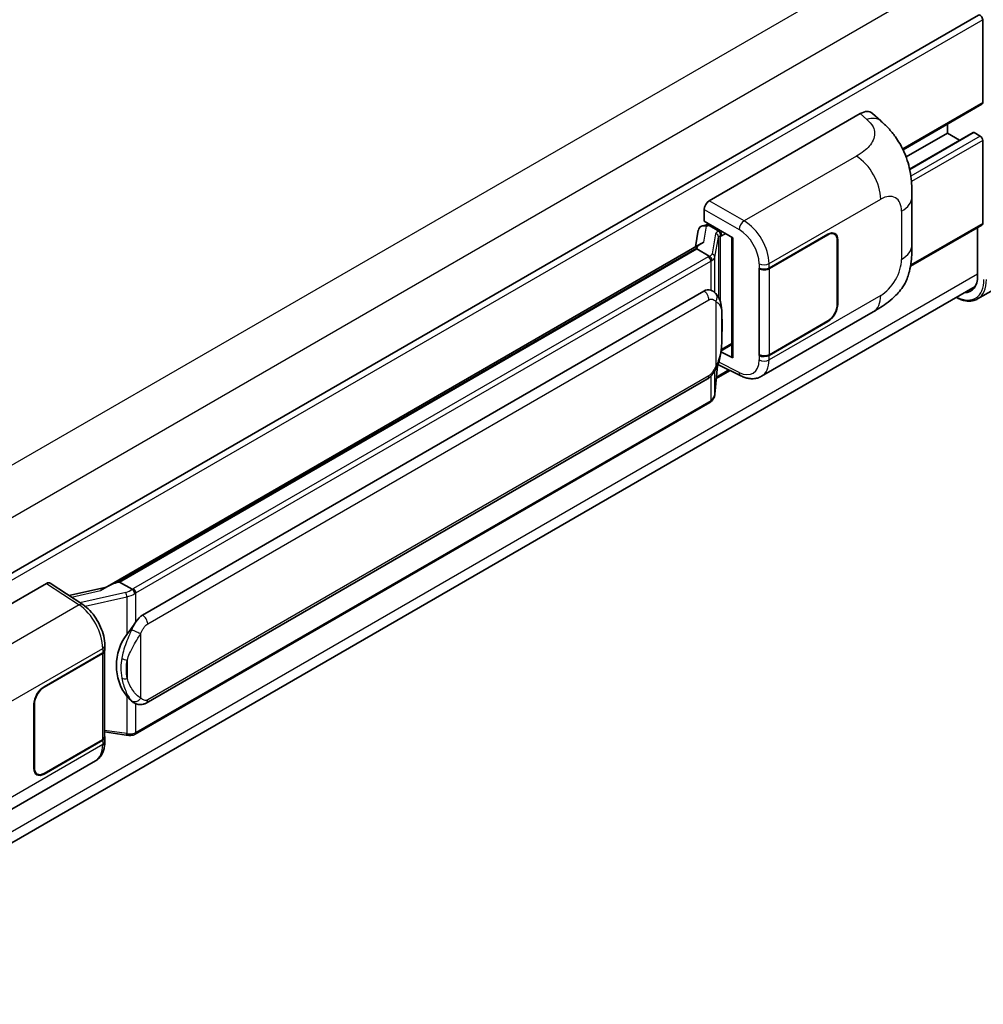
# Model space of a CAD drawing. Units: millimetres. Extents: x 2 to 11802, y 2 to 1547.
# Drawn here: x 1392 to 1491, y 245 to 345 of the extents above; entities that cross this region are included whole.
import ezdxf

# ---------------------------------------------------------------- set-up
doc = ezdxf.new("R2010")
doc.units = ezdxf.units.MM
doc.layers.add('Visible (ISO)', color=7, linetype='Continuous', lineweight=35)
doc.layers.add('Visible Narrow (ISO)', color=7, linetype='Continuous', lineweight=25)

msp = doc.modelspace()

# ---------------------------------------------------------------- linework, layer by layer
at = {"layer": 'Visible (ISO)'}
for p, q in [((1490.0515, 345.6565), (1363.0873, 272.3537)), ((1490.4905, 336.7313), (1490.4905, 345.1932)), ((1462.5916, 326.7105), (1478.0013, 335.6073)), ((1479.2417, 335.6295), (1480.0866, 334.864)), ((1490.4152, 336.5648), (1482.3709, 331.9204)), ((1486.8907, 333.6138), (1482.6811, 331.1834)), ((1489.5072, 333.684), (1483.0307, 329.9448)), ((1486.8907, 333.6138), (1486.8907, 334.53)), ((1488.1381, 332.8935), (1486.8907, 333.6138)), ((1490.2334, 333.3169), (1489.6162, 333.6731)), ((1490.4905, 324.4096), (1490.4905, 332.8715)), ((1483.2723, 322.2179), (1483.2723, 327.1316)), ((1462.0776, 324.6323), (1462.0776, 325.8203)), ((1462.0776, 324.6323), (1465.0048, 322.9423)), ((1461.4745, 323.7003), (1461.1715, 322.0017)), ((1461.9096, 324.1576), (1462.2979, 324.2473)), ((1462.252, 324.2367), (1462.5075, 324.3842)), ((1462.5971, 324.1899), (1463.6256, 323.5961)), ((1490.4152, 324.2432), (1483.1205, 320.0316)), ((1489.9762, 323.9897), (1489.9762, 319.0653)), ((1464.8983, 323.0038), (1464.8983, 310.8414)), ((1465.0048, 322.9423), (1465.0048, 310.7003)), ((1468.6948, 319.8424), (1474.677, 323.2962)), ((1468.7245, 319.8001), (1474.677, 323.2368)), ((1475.3679, 323.3053), (1475.1408, 323.4364)), ((1475.6541, 322.6727), (1475.6541, 316.1407)), ((1475.7055, 322.7024), (1475.7055, 316.1704)), ((1400.9315, 287.2221), (1461.7552, 322.3387)), ((1461.3114, 321.8146), (1402.4184, 287.8128)), ((1461.3114, 321.8146), (1461.3302, 321.923)), ((1462.5881, 321.0775), (1461.3114, 321.8146)), ((1498.072, 321.3729), (1489.9724, 316.6966)), ((1467.6659, 319.8422), (1467.6845, 319.8322)), ((1467.6659, 310.935), (1467.6659, 319.8422)), ((1467.6959, 319.8001), (1467.7203, 319.8142)), ((1467.6959, 311.0117), (1467.6959, 319.8001)), ((1362.8689, 244.7215), (1489.7228, 317.9606)), ((1404.7711, 284.4354), (1462.0442, 317.5021)), ((1462.9044, 317.5296), (1462.8907, 317.5375)), ((1467.9206, 308.8011), (1479.3289, 315.3877)), ((1474.677, 314.389), (1468.6948, 310.9351)), ((1474.677, 314.4484), (1468.7245, 311.0117)), ((1463.8048, 311.4034), (1464.8983, 312.0347)), ((1465.0048, 310.7003), (1463.7859, 311.309)), ((1463.7969, 311.3961), (1463.8119, 311.41)), ((1467.7499, 310.9835), (1467.6659, 310.935)), ((1467.6845, 310.925), (1467.6659, 310.935)), ((1463.1589, 306.9723), (1463.4262, 309.8872)), ((1463.4788, 310.0163), (1465.801, 308.8565)), ((1405.1348, 275.4625), (1462.4079, 308.5291)), ((1464.7092, 309.4018), (1463.3075, 308.5925)), ((1462.6617, 306.1413), (1404.003, 272.2747)), ((1379.5574, 278.7707), (1394.9671, 287.6675)), ((1395.343, 287.6958), (1398.6627, 285.5018)), ((1402.1424, 287.7509), (1402.4184, 287.8128)), ((1402.4184, 287.8128), (1403.6951, 287.0757)), ((1401.0721, 287.3033), (1397.2441, 286.4394)), ((1400.9049, 280.8778), (1400.9049, 281.335)), ((1394.7097, 277.127), (1400.6919, 280.5809)), ((1394.7097, 277.0677), (1400.6622, 280.5044)), ((1400.8752, 280.7591), (1400.8752, 272.0128)), ((1393.6811, 268.8136), (1393.6811, 275.3456)), ((1393.7326, 268.8433), (1393.7326, 275.3753)), ((1403.911, 275.471), (1403.8973, 275.4789)), ((1400.8752, 272.5133), (1403.0737, 272.1946)), ((1400.6622, 271.7159), (1394.7097, 268.2792)), ((1400.6919, 271.6737), (1394.7097, 268.2198)), ((1400.9049, 271.5133), (1400.9049, 271.9706)), ((1388.5515, 262.9773), (1399.9598, 269.5639)), ((1394.0187, 268.2108), (1393.7917, 268.3419))]:
    msp.add_line(p, q, dxfattribs=at)
for centre, major_axis, ratio, start_param, end_param in [((1490.2334, 345.3416), (-0.1818, 0.3149), 0.57735027, 3.92699081, 6.28318531), ((1490.2334, 336.8798), (0.1818, -0.3149), 0.57735027, 0, 0.78539816), ((1477.9908, 333.8187), (1.1344, 1.8972), 0.57333637, 6.16912861, 7.08294563), ((1489.6162, 333.495), (-0.1091, 0.189), 0.57735027, 5.49778714, 6.28318531), ((1490.2334, 333.0199), (-0.1818, 0.3149), 0.57735027, 3.92699082, 5.49778714), ((1462.5922, 326.1167), (-0.3636, -0.6298), 0.5780539, 3.9275998, 5.49717816), ((1462.2498, 323.9054), (-0.7175, -0.5179), 0.60953579, 5.67908615, 5.72119938), ((1462.1725, 323.4719), (-0.5509, 0.5238), 0.8492429, 5.1814121, 6.75220843), ((1462.5216, 323.5525), (-0.2683, 0.6809), 0.65380937, 5.5951678, 6.18580465), ((1463.5878, 323.2774), (0.1341, -0.3405), 0.65380937, 0.88277882, 2.45357514), ((1474.677, 322.1086), (0.6909, 1.1967), 0.57735027, 5.49778714, 7.06858347), ((1490.2334, 324.5581), (0.1818, -0.3149), 0.57735027, 0, 0.78539816), ((1474.677, 322.1086), (0.7273, 1.2597), 0.57735027, 5.49778714, 7.06858347), ((1464.9067, 322.4787), (-3.5769, -0.617), 0.21633748, 5.61025527, 6.20624454), ((1468.1805, 320.1393), (0.7273, 0), 0.57735027, 3.9618974, 5.49778714), ((1468.2102, 320.097), (-0.7273, 0), 0.57735027, 0.78539816, 2.35619449), ((1487.5335, 320.4756), (1.7273, -2.9917), 0.57735027, 5.95730225, 7.06858347), ((1462.0442, 313.0336), (-0.5565, -4.5997), 0.40142867, 3.06684122, 3.43431766), ((1474.677, 315.5766), (0.7273, 1.2597), 0.57735027, 3.92699082, 5.49778714), ((1474.677, 315.5766), (-0.6909, -1.1967), 0.57735027, 0.78539816, 2.35619449), ((1463.5878, 311.698), (0.2166, -0.2942), 0.48800029, 0.05438476, 0.7310134), ((1465.262, 310.8487), (0.3636, 0.0106), 0.55686057, 3.12531633, 3.9107145), ((1468.1805, 311.232), (-0.7273, 0), 0.57735027, 0.82030475, 2.35619449), ((1468.2102, 311.3086), (0.7273, 0), 0.57735027, 3.92699082, 5.49778714), ((1394.9665, 287.0729), (0.3641, 0.6306), 0.5766475, 6.24832118, 7.06797448), ((1399.2345, 284.5628), (3.4997, 3.1094), 0.24152145, 0.41117356, 1.00716283), ((1404.7711, 279.967), (-0.5565, -4.5997), 0.40142867, 3.43431766, 3.80179411), ((1405.7077, 279.4263), (-0.3329, -4.4628), 0.80430597, 4.02238856, 5.58737002), ((1400.148, 280.8013), (0.7273, 0), 0.57735027, 5.49778714, 6.15636264), ((1400.1776, 280.8778), (0.7273, 0), 0.57735027, 5.49778714, 6.28318531), ((1394.7097, 275.9394), (-0.7273, -1.2597), 0.57735027, 3.92699082, 5.49778714), ((1394.7097, 275.9394), (0.6909, 1.1967), 0.57735027, 0.78539816, 2.35619449), ((1400.148, 272.0128), (0.7273, 0), 0.57735027, 5.49778714, 6.28318531), ((1400.1776, 271.9706), (0.7273, 0), 0.57735027, 5.49778714, 6.56987888), ((1394.7097, 269.4074), (-0.7273, -1.2597), 0.57735027, 5.49778714, 7.06858347), ((1394.7097, 269.4074), (-0.6909, -1.1967), 0.57735027, 5.49778714, 7.06858347)]:
    msp.add_ellipse(centre, major_axis=major_axis, ratio=ratio, start_param=start_param, end_param=end_param, dxfattribs=at)
for points, knots in [([(1480.0866, 334.864), (1480.3224, 334.6503), (1480.6148, 334.389), (1481.1303, 333.8354), (1481.3673, 333.5439), (1481.8874, 332.8183), (1482.1694, 332.3541), (1482.522, 331.5972), (1482.6256, 331.3437), (1482.8318, 330.7551), (1482.9268, 330.414), (1483.0871, 329.6974), (1483.1475, 329.3183), (1483.2613, 328.3233), (1483.2723, 327.679), (1483.2723, 327.1316)], [0, 0, 0, 0, 0.18362486, 0.18362486, 0.36333296, 0.36333296, 0.60386192, 0.60386192, 0.71569796, 0.71569796, 0.86115341, 0.86115341, 1.02941414, 1.02941414, 1.30785701, 1.30785701, 1.30785701, 1.30785701]), ([(1483.2723, 322.2179), (1483.2723, 321.689), (1483.2631, 321.0997), (1483.1529, 320.1892), (1483.0941, 319.8441), (1482.958, 319.3005), (1482.9003, 319.1049), (1482.7571, 318.7089), (1482.6697, 318.5059), (1482.4381, 318.0642), (1482.282, 317.8257), (1481.9635, 317.4171), (1481.8003, 317.2375), (1481.3761, 316.8153), (1481.1107, 316.5896), (1480.3586, 316.0044), (1479.8238, 315.6734), (1479.3289, 315.3877)], [0, 0, 0, 0, 0.26907114, 0.26907114, 0.43224894, 0.43224894, 0.52213259, 0.52213259, 0.61371232, 0.61371232, 0.72841245, 0.72841245, 0.83295305, 0.83295305, 0.995563, 0.995563, 1.28301074, 1.28301074, 1.28301074, 1.28301074]), ([(1462.8374, 320.6237), (1462.8375, 320.6244), (1462.8376, 320.6251), (1462.8416, 320.6659), (1462.8389, 320.7087), (1462.8201, 320.7972), (1462.8036, 320.842), (1462.7588, 320.9258), (1462.7309, 320.9641), (1462.6675, 321.0288), (1462.6325, 321.0549), (1462.5962, 321.0732)], [-0.0778087689, -0.0778087689, -0.0778087689, -0.0778087689, -0.0774791395, -0.0774791395, -0.0585788033, -0.0585788033, -0.0389062325, -0.0389062325, -0.0193765361, -0.0193765361, 0, 0, 0, 0]), ([(1463.2662, 317.2393), (1463.247, 317.2597), (1463.227, 317.28), (1463.1852, 317.3203), (1463.1634, 317.3404), (1463.1177, 317.38), (1463.0939, 317.3996), (1463.044, 317.4382), (1463.0179, 317.4572), (1462.9631, 317.4942), (1462.9344, 317.5122), (1462.9044, 317.5296)], [-0.1703054541, -0.1703054541, -0.1703054541, -0.1703054541, -0.1584465752, -0.1584465752, -0.1465876964, -0.1465876964, -0.1347288175, -0.1347288175, -0.1228699387, -0.1228699387, -0.1110110598, -0.1110110598, -0.1110110598, -0.1110110598]), ([(1463.8867, 314.9225), (1463.8845, 315.0763), (1463.8806, 315.2277), (1463.8657, 315.5287), (1463.8546, 315.6782), (1463.8185, 315.9786), (1463.7938, 316.1293), (1463.718, 316.4379), (1463.6674, 316.5956), (1463.5154, 316.9174), (1463.4132, 317.0834), (1463.2662, 317.2393)], [-0.42564821, -0.42564821, -0.42564821, -0.42564821, -0.340518568, -0.340518568, -0.255388926, -0.255388926, -0.170259284, -0.170259284, -0.085129642, -0.085129642, 0, 0, 0, 0]), ([(1489.9724, 316.6966), (1489.8487, 316.6251), (1489.7152, 316.5706), (1489.4342, 316.4971), (1489.2869, 316.4781), (1488.9833, 316.4748), (1488.8271, 316.4904), (1488.5097, 316.5546), (1488.3485, 316.6031), (1488.0571, 316.718), (1487.9271, 316.7789), (1487.7975, 316.849)], [2.35619449, 2.35619449, 2.35619449, 2.35619449, 2.513274123, 2.513274123, 2.670353756, 2.670353756, 2.827433388, 2.827433388, 2.984513021, 2.984513021, 3.110002937, 3.110002937, 3.110002937, 3.110002937]), ([(1463.8868, 313.0173), (1463.8884, 313.1566), (1463.8897, 313.2938), (1463.8917, 313.5637), (1463.8923, 313.6963), (1463.893, 313.9564), (1463.893, 314.0838), (1463.8923, 314.3333), (1463.8917, 314.4553), (1463.8897, 314.6934), (1463.8884, 314.8096), (1463.8867, 314.9225)], [-0.318622721, -0.318622721, -0.318622721, -0.318622721, -0.254898176, -0.254898176, -0.191173632, -0.191173632, -0.127449088, -0.127449088, -0.063724544, -0.063724544, 0, 0, 0, 0]), ([(1463.3999, 309.8276), (1463.507, 310.0648), (1463.5806, 310.2968), (1463.6964, 310.751), (1463.7374, 310.9721), (1463.8009, 311.4049), (1463.8231, 311.6171), (1463.8559, 312.0332), (1463.8664, 312.2371), (1463.8808, 312.635), (1463.8845, 312.829), (1463.8868, 313.0173)], [-0.425024641, -0.425024641, -0.425024641, -0.425024641, -0.340019712, -0.340019712, -0.255014784, -0.255014784, -0.170009856, -0.170009856, -0.085004928, -0.085004928, 0, 0, 0, 0]), ([(1462.4079, 308.5291), (1462.5332, 308.6015), (1462.6377, 308.6893), (1462.8128, 308.8633), (1462.8854, 308.9517), (1463.0166, 309.1285), (1463.0741, 309.2161), (1463.1792, 309.3896), (1463.2271, 309.476), (1463.3162, 309.6482), (1463.3574, 309.7339), (1463.3973, 309.8218), (1463.3986, 309.8247), (1463.3999, 309.8276)], [-0.170496085, -0.170496085, -0.170496085, -0.170496085, -0.1375677, -0.1375677, -0.103468483, -0.103468483, -0.069369266, -0.069369266, -0.035270049, -0.035270049, -0.001170832, -0.001170832, 0, 0, 0, 0]), ([(1467.9206, 308.8011), (1467.7926, 308.7272), (1467.6553, 308.6696), (1467.3723, 308.5892), (1467.2267, 308.5662), (1466.9348, 308.5517), (1466.7886, 308.56), (1466.4994, 308.6033), (1466.3563, 308.6383), (1466.0749, 308.7311), (1465.9365, 308.7888), (1465.801, 308.8565)], [0.785398163, 0.785398163, 0.785398163, 0.785398163, 0.935496479, 0.935496479, 1.085594795, 1.085594795, 1.23569311, 1.23569311, 1.385791426, 1.385791426, 1.535889742, 1.535889742, 1.535889742, 1.535889742]), ([(1462.8043, 306.2383), (1462.8431, 306.2793), (1462.8795, 306.3222), (1462.9467, 306.4114), (1462.9776, 306.4577), (1463.0331, 306.5535), (1463.0577, 306.6029), (1463.0999, 306.7046), (1463.1174, 306.7568), (1463.1444, 306.8633), (1463.1539, 306.9175), (1463.1589, 306.9723)], [-1.489339836, -1.489339836, -1.489339836, -1.489339836, -1.362514136, -1.362514136, -1.235688435, -1.235688435, -1.108862734, -1.108862734, -0.982037034, -0.982037034, -0.855211333, -0.855211333, -0.855211333, -0.855211333]), ([(1462.6617, 306.1413), (1462.6707, 306.1465), (1462.6796, 306.1518), (1462.6972, 306.1625), (1462.7059, 306.1679), (1462.7233, 306.179), (1462.7319, 306.1847), (1462.7489, 306.1962), (1462.7573, 306.202), (1462.774, 306.2139), (1462.7823, 306.2199), (1462.7905, 306.226)], [4.71238898, 4.71238898, 4.71238898, 4.71238898, 4.738118847, 4.738118847, 4.763848714, 4.763848714, 4.789578581, 4.789578581, 4.815308448, 4.815308448, 4.841038315, 4.841038315, 4.841038315, 4.841038315]), ([(1462.8374, 306.3721), (1462.8375, 306.3715), (1462.8376, 306.3709), (1462.8416, 306.3364), (1462.8389, 306.3059), (1462.8215, 306.2577), (1462.8082, 306.2393), (1462.7905, 306.226)], [-0.0003297628, -0.0003297628, -0.0003297628, -0.0003297628, 0, 0, 0.0189079865, 0.0189079865, 0.0357441925, 0.0357441925, 0.0357441925, 0.0357441925]), ([(1403.967, 286.6348), (1403.9669, 286.6354), (1403.9668, 286.636), (1403.9614, 286.6713), (1403.9507, 286.7096), (1403.9191, 286.7907), (1403.8981, 286.8329), (1403.8489, 286.9142), (1403.8211, 286.9525), (1403.7625, 287.02), (1403.7322, 287.0487), (1403.7024, 287.0708)], [-0.0003297628, -0.0003297628, -0.0003297628, -0.0003297628, 0, 0, 0.0189079865, 0.0189079865, 0.0385885202, 0.0385885202, 0.0581261217, 0.0581261217, 0.0775105008, 0.0775105008, 0.0775105008, 0.0775105008]), ([(1400.9049, 281.335), (1400.9049, 281.6405), (1400.866, 281.9555), (1400.7217, 282.589), (1400.6162, 282.9073), (1400.3484, 283.5273), (1400.1861, 283.8288), (1399.8161, 284.3939), (1399.6085, 284.6574), (1399.1592, 285.127), (1398.9177, 285.3333), (1398.6627, 285.5018)], [0, 0, 0, 0, 0.30717795, 0.30717795, 0.6143559, 0.6143559, 0.92153385, 0.92153385, 1.22871179, 1.22871179, 1.53588974, 1.53588974, 1.53588974, 1.53588974]), ([(1403.1513, 282.4735), (1403.2805, 282.6399), (1403.4188, 282.8233), (1403.7359, 283.2515), (1403.9164, 283.4992), (1404.0783, 283.7371)], [0.251927497, 0.251927497, 0.251927497, 0.251927497, 0.346143771, 0.346143771, 0.465492697, 0.465492697, 0.465492697, 0.465492697]), ([(1403.8975, 275.4789), (1403.787, 275.5427), (1403.6722, 275.6316), (1403.4188, 275.8645), (1403.2805, 276.0166), (1403.1513, 276.1726)], [1.13986773, 1.13986773, 1.13986773, 1.13986773, 1.216302642, 1.216302642, 1.310518917, 1.310518917, 1.310518917, 1.310518917]), ([(1403.911, 275.471), (1403.9673, 275.4385), (1404.0286, 275.4082), (1404.1633, 275.3559), (1404.2367, 275.3339), (1404.3966, 275.3039), (1404.4836, 275.296), (1404.6675, 275.3024), (1404.7638, 275.3169), (1404.9556, 275.3724), (1405.0503, 275.4137), (1405.1348, 275.4625)], [-0.11101106, -0.11101106, -0.11101106, -0.11101106, -0.088808848, -0.088808848, -0.066606636, -0.066606636, -0.044404424, -0.044404424, -0.022202212, -0.022202212, 0, 0, 0, 0]), ([(1403.967, 272.3832), (1403.9669, 272.3825), (1403.9668, 272.3818), (1403.9614, 272.3418), (1403.9507, 272.3067), (1403.9191, 272.2473), (1403.8981, 272.2241), (1403.8596, 272.2011), (1403.8448, 272.1956), (1403.8293, 272.1928)], [-0.0778087689, -0.0778087689, -0.0778087689, -0.0778087689, -0.0774791395, -0.0774791395, -0.0585788033, -0.0585788033, -0.0389062325, -0.0389062325, -0.0279382932, -0.0279382932, -0.0279382932, -0.0279382932]), ([(1399.9598, 269.5639), (1400.0925, 269.6405), (1400.2139, 269.736), (1400.4256, 269.9535), (1400.5159, 270.0753), (1400.6658, 270.3344), (1400.7255, 270.4717), (1400.8182, 270.7559), (1400.8514, 270.9028), (1400.8947, 271.2034), (1400.9049, 271.3572), (1400.9049, 271.5133)], [-0.785398163, -0.785398163, -0.785398163, -0.785398163, -0.628318531, -0.628318531, -0.471238898, -0.471238898, -0.314159265, -0.314159265, -0.157079633, -0.157079633, 0, 0, 0, 0]), ([(1403.0737, 272.1946), (1403.1268, 272.1869), (1403.1797, 272.1807), (1403.2848, 272.171), (1403.3369, 272.1677), (1403.4399, 272.164), (1403.4908, 272.1637), (1403.5908, 272.1662), (1403.6399, 272.1691), (1403.7361, 272.1783), (1403.7833, 272.1846), (1403.8293, 272.1928)], [0.855211333, 0.855211333, 0.855211333, 0.855211333, 0.984372553, 0.984372553, 1.113533773, 1.113533773, 1.242694993, 1.242694993, 1.371856212, 1.371856212, 1.501017432, 1.501017432, 1.501017432, 1.501017432]), ([(1403.8588, 272.2018), (1403.8687, 272.2062), (1403.8786, 272.2106), (1403.8983, 272.2198), (1403.908, 272.2245), (1403.9274, 272.234), (1403.937, 272.2389), (1403.9561, 272.2488), (1403.9656, 272.2538), (1403.9844, 272.2641), (1403.9937, 272.2694), (1404.003, 272.2747)], [4.579355382, 4.579355382, 4.579355382, 4.579355382, 4.605962102, 4.605962102, 4.632568821, 4.632568821, 4.659175541, 4.659175541, 4.685782261, 4.685782261, 4.71238898, 4.71238898, 4.71238898, 4.71238898])]:
    msp.add_open_spline(points, degree=3, knots=knots, dxfattribs=at)
for points in [[(1462.5962, 321.0732), (1462.5933, 321.0746), (1462.5905, 321.0761), (1462.5881, 321.0775)], [(1462.737, 317.6037), (1462.7953, 317.5854), (1462.8463, 317.563), (1462.8908, 317.5373)], [(1403.6951, 287.0757), (1403.6976, 287.0742), (1403.7001, 287.0726), (1403.7024, 287.0708)]]:
    msp.add_open_spline(points, degree=3, dxfattribs=at)
at = {"layer": 'Visible Narrow (ISO)'}
for p, q in [((1487.6588, 355.2862), (1360.5084, 281.8758)), ((1489.973, 351.2779), (1362.929, 277.929)), ((1490.4905, 345.1932), (1363.423, 271.8307)), ((1490.4905, 336.7313), (1482.3241, 332.0164)), ((1478.0013, 335.6073), (1478.6755, 334.9964)), ((1489.6162, 333.6731), (1483.0443, 329.8788)), ((1490.2334, 333.3169), (1483.1542, 329.2297)), ((1490.4905, 332.8715), (1483.2176, 328.6725)), ((1477.6005, 331.274), (1466.1439, 324.6596)), ((1466.1439, 324.6596), (1462.5916, 326.7105)), ((1468.6948, 320.2996), (1480.082, 326.874)), ((1462.0776, 325.8203), (1465.6299, 323.7694)), ((1482.2073, 325.647), (1482.2073, 320.7334)), ((1462.0264, 322.4785), (1462.3203, 324.126)), ((1462.3203, 324.126), (1462.5971, 324.1899)), ((1462.5971, 324.1899), (1462.7205, 324.2612)), ((1463.6256, 323.5961), (1463.5559, 323.58)), ((1463.749, 323.6674), (1463.6256, 323.5961)), ((1490.4905, 324.4096), (1483.1434, 320.1678)), ((1463.2391, 323.3539), (1462.8707, 321.2885)), ((1463.1595, 320.9468), (1463.5279, 323.0122)), ((1463.5279, 323.0122), (1463.5279, 316.8802)), ((1463.7392, 323.1045), (1463.845, 323.1289)), ((1463.7392, 316.3487), (1463.7392, 323.1045)), ((1463.845, 323.1289), (1464.2633, 323.3704)), ((1474.6256, 323.2665), (1474.677, 323.2368)), ((1475.6527, 322.7329), (1475.7055, 322.7024)), ((1402.1424, 287.7509), (1461.3302, 321.923)), ((1462.4799, 321.0048), (1403.8212, 287.1381)), ((1404.0783, 286.6928), (1462.737, 320.5594)), ((1462.737, 320.5594), (1462.737, 317.6037)), ((1463.1595, 317.3434), (1463.1595, 320.9468)), ((1467.6845, 320.2894), (1467.6845, 319.8322)), ((1468.6948, 319.8424), (1468.6948, 320.2996)), ((1468.7245, 311.0117), (1468.7245, 319.8001)), ((1489.9762, 319.2137), (1362.9541, 245.8775)), ((1405.2854, 283.5447), (1462.5585, 316.6113)), ((1480.082, 317.0524), (1468.6948, 310.4779)), ((1463.2513, 316.4435), (1463.2513, 309.8299)), ((1475.7055, 316.1704), (1475.6541, 316.2001)), ((1463.885, 312.9966), (1463.885, 314.8825)), ((1474.6256, 314.4187), (1474.677, 314.389)), ((1463.845, 311.5495), (1463.8109, 311.5181)), ((1464.8983, 312.1577), (1463.845, 311.5495)), ((1467.6845, 310.925), (1467.6845, 310.4677)), ((1468.6948, 310.4779), (1468.6948, 310.9351)), ((1463.4248, 309.884), (1463.1595, 306.9909)), ((1464.595, 309.4588), (1463.3194, 308.7224)), ((1465.6299, 309.2001), (1463.5561, 310.2358)), ((1462.5585, 308.862), (1405.2854, 275.7954)), ((1462.737, 308.7881), (1462.737, 306.3078)), ((1463.1595, 306.9909), (1463.1595, 309.3581)), ((1462.737, 306.3078), (1404.0783, 272.4412)), ((1394.9671, 287.6675), (1398.2797, 285.4781)), ((1397.5021, 286.2688), (1400.4694, 286.9385)), ((1403.052, 286.7522), (1398.3697, 285.6954)), ((1404.0783, 283.7371), (1404.0783, 286.6928)), ((1398.2797, 285.4781), (1386.8231, 278.8637)), ((1398.8897, 285.3392), (1403.1513, 286.301)), ((1403.1513, 286.301), (1403.1513, 282.4735)), ((1404.5926, 275.9633), (1404.5926, 282.5768)), ((1389.3046, 274.4637), (1400.6919, 281.0381)), ((1400.6622, 280.5044), (1400.6622, 271.7159)), ((1400.6919, 281.0381), (1400.6919, 280.5809)), ((1403.202, 279.8471), (1403.202, 277.9612)), ((1394.7097, 277.0677), (1394.6595, 277.0966)), ((1393.6824, 275.4043), (1393.7326, 275.3753)), ((1403.1513, 276.1726), (1403.1513, 272.3451)), ((1404.0783, 272.4412), (1404.0783, 275.3891)), ((1403.1513, 272.3451), (1400.8752, 272.675)), ((1400.6919, 271.6737), (1400.6919, 271.2164)), ((1400.6919, 271.2164), (1389.3046, 264.642)), ((1393.7326, 268.8433), (1393.6811, 268.873)), ((1394.7097, 268.2198), (1394.6568, 268.2503))]:
    msp.add_line(p, q, dxfattribs=at)
for centre, major_axis, ratio, start_param, end_param in [((1478.6217, 333.2471), (1.4649, 1.6169), 0.65672952, 0, 0.91381702), ((1477.5107, 328.3586), (-1.8182, 3.1492), 0.57735027, 3.92699082, 5.46288056), ((1480.082, 324.42), (1.5028, 2.6029), 0.57735027, 5.49778714, 7.06858347), ((1479.636, 327.1316), (3.6364, 0), 0.57735027, 5.49778714, 6.28318531), ((1466.1259, 324.0765), (0.3636, 0.6298), 0.53637355, 0.78600715, 2.3555855), ((1466.0516, 321.7427), (-1.8964, 3.1036), 0.59324129, 3.91222392, 5.44811366), ((1464.3273, 323.1346), (1.0874, -0.2236), 0.39024564, 2.43627197, 3.15185696), ((1463.482, 323.253), (0.0818, -0.3543), 0.71890164, 0.98015947, 2.5509558), ((1465.5556, 321.4356), (1.5332, -2.4733), 0.59713441, 0.76668294, 2.30257268), ((1463.1652, 323.0269), (0.358, -0.0639), 0.92189307, 0.1475388, 1.52868309), ((1464.2534, 322.8076), (-0.7247, 0.2078), 0.2955286, 5.58231733, 6.29790232), ((1479.636, 322.2179), (3.6364, 0), 0.57735027, 5.49778714, 6.28318531), ((1461.7085, 321.4501), (-1.0909, 0), 0.57735027, 2.35619449, 2.5086304), ((1462.4799, 320.7078), (0.1818, -0.3149), 0.57735027, 0.78539816, 2.35619449), ((1461.7824, 321.5078), (1.0874, -0.2236), 0.39024564, 5.63445405, 6.29344962), ((1461.7085, 321.1532), (1.4545, 0), 0.57735027, 5.49778714, 5.60089302), ((1461.7085, 321.1807), (-1.4509, 0.2345), 0.43824712, 2.52999888, 3.14247799), ((1462.7968, 320.9615), (0.358, -0.0639), 0.92189307, 0.1475388, 1.52868309), ((1480.082, 319.5064), (-1.5028, -2.6029), 0.57735027, 0.78539816, 2.35619449), ((1468.1805, 320.5965), (0.7273, 0), 0.57735027, 3.9618974, 5.49778714), ((1487.6621, 320.4014), (2.0909, -3.6216), 0.57735027, 5.56327504, 7.06858347), ((1487.7906, 320.4756), (2.1818, -3.779), 0.57735027, 0, 0.78539816), ((1462.0442, 316.9082), (0.3636, -0.6298), 0.57735027, 0.78539816, 2.35619449), ((1462.737, 316.7404), (0.5291, 0.4989), 0.80454456, 4.94896384, 6.28318531), ((1477.5107, 318.5369), (1.8182, -3.1492), 0.57735027, 0, 0.78539816), ((1463.1595, 314.9118), (0.7272, 0.0107), 0.69418244, 6.20397498, 6.28318531), ((1463.1595, 313.0259), (0.7272, -0.0086), 0.44716568, 6.21946524, 6.28318531), ((1465.5556, 311.6139), (1.5332, -2.4733), 0.59713441, 5.5139785, 7.04986825), ((1468.1805, 310.7748), (-0.7273, 0), 0.57735027, 0.82030475, 2.35619449), ((1466.0516, 311.921), (-1.8964, 3.1036), 0.59324129, 3.12682576, 3.91222392), ((1462.737, 310.1268), (0.6629, -0.2992), 0.13919307, 5.66073721, 6.28318531), ((1462.0442, 309.1589), (0.3636, -0.6298), 0.57735027, 0, 0.78539816), ((1466.1259, 309.5072), (-0.3249, -0.6506), 0.5766475, 5.463532, 6.28318531), ((1461.7085, 306.8741), (1.4334, 0.3611), 0.68484185, 5.43004551, 6.04252462), ((1462.7968, 307.0055), (0.3621, -0.0332), 0.66690795, 0, 0.07651115), ((1462.4799, 306.4563), (0.1818, -0.3149), 0.57735027, 0, 0.78539816), ((1461.7085, 306.9016), (-1.4545, 0), 0.57735027, 2.35619449, 2.45930037), ((1402.9759, 287.5558), (-1.0559, -0.3887), 0.70556137, 1.38645418, 2.04544975), ((1403.1259, 286.5105), (0.0801, -0.3547), 0.07194267, 3.94650419, 5.32764848), ((1403.0498, 287.3141), (1.4334, 0.3611), 0.68484185, 4.61135463, 5.22383374), ((1403.0498, 287.5835), (-1.0909, 0), 0.57735027, 2.20375859, 2.35619449), ((1403.8212, 286.8412), (0.1818, -0.3149), 0.57735027, 0.78539816, 2.35619449), ((1403.0498, 287.2866), (1.4545, 0), 0.57735027, 5.39468126, 5.49778714), ((1398.2617, 284.895), (0.401, 0.6067), 0.5766475, 0, 0.81965331), ((1398.1924, 282.5641), (1.7439, -3.1917), 0.56100804, 0.79860416, 2.3344939), ((1404.7711, 283.8416), (0.3636, -0.6298), 0.57735027, 0.78539816, 2.35619449), ((1404.0783, 282.8737), (0.6629, -0.2992), 0.13919307, 4.08994088, 5.66073721), ((1400.1776, 281.335), (0.7273, 0), 0.57735027, 5.49778714, 6.28318531), ((1403.1513, 280.266), (0.715, -0.133), 0.56203751, 4.02622381, 4.88718922), ((1403.1513, 278.3801), (0.7146, 0.135), 0.5793106, 3.81307618, 4.67404159), ((1404.0783, 276.2602), (-0.5291, -0.4989), 0.80454456, 0.23657486, 1.80737118), ((1404.7711, 276.0923), (0.3636, -0.6298), 0.57735027, 0, 0.78539816), ((1403.1259, 272.5545), (-0.0522, -0.3599), 0.18304246, 0, 0.97643306), ((1403.0498, 273.0075), (-1.4509, 0.2345), 0.43824712, 1.71130801, 2.32378712), ((1403.0498, 273.035), (-1.4545, 0), 0.57735027, 2.25308861, 2.35619449), ((1403.8212, 272.5896), (0.1818, -0.3149), 0.57735027, 0, 0.78539816), ((1400.1776, 271.5133), (0.7273, 0), 0.57735027, 5.49778714, 6.28318531), ((1398.1924, 272.7425), (1.7439, -3.1917), 0.56100804, 0.01320599, 0.79860416)]:
    msp.add_ellipse(centre, major_axis=major_axis, ratio=ratio, start_param=start_param, end_param=end_param, dxfattribs=at)
for points, knots in [([(1478.6755, 334.9964), (1478.9061, 334.7875), (1479.1522, 334.5492), (1479.3016, 334.2618), (1479.511, 333.8588), (1479.5186, 333.3626), (1479.3036, 332.8854), (1479.1165, 332.4701), (1478.7691, 332.082), (1478.3797, 331.7798), (1478.1174, 331.5762), (1477.8404, 331.4125), (1477.6005, 331.274)], [0, 0, 0, 0, 0.22498324, 0.22498324, 0.22498324, 0.54043573, 0.54043573, 0.54043573, 0.81501171, 0.81501171, 0.81501171, 1, 1, 1, 1]), ([(1462.5585, 316.6113), (1462.6126, 316.6426), (1462.667, 316.6621), (1462.8566, 316.6957), (1462.9743, 316.6539), (1463.1404, 316.5498), (1463.1986, 316.4994), (1463.2513, 316.4435)], [0, 0, 0, 0, 0.031575695, 0.031575695, 0.116947855, 0.116947855, 0.170305454, 0.170305454, 0.170305454, 0.170305454]), ([(1463.2513, 316.4435), (1463.5567, 316.2863), (1463.6871, 316.0707), (1463.8553, 315.5538), (1463.8766, 315.2423), (1463.885, 314.8825)], [0, 0, 0, 0, 0.2061269, 0.2061269, 0.42564821, 0.42564821, 0.42564821, 0.42564821]), ([(1463.885, 314.8825), (1463.8893, 314.5906), (1463.8913, 314.2754), (1463.8909, 313.6414), (1463.8889, 313.3247), (1463.885, 312.9966)], [0, 0, 0, 0, 0.167312443, 0.167312443, 0.318622721, 0.318622721, 0.318622721, 0.318622721]), ([(1463.885, 312.9966), (1463.8808, 312.7481), (1463.8729, 312.4892), (1463.8352, 311.9042), (1463.8016, 311.575), (1463.6887, 310.9531), (1463.6167, 310.6603), (1463.4391, 310.1864), (1463.3564, 310.0054), (1463.2513, 309.8299)], [0, 0, 0, 0, 0.109280085, 0.109280085, 0.240591253, 0.240591253, 0.354088722, 0.354088722, 0.425024641, 0.425024641, 0.425024641, 0.425024641]), ([(1463.2513, 309.8299), (1463.2092, 309.7367), (1463.1639, 309.6435), (1463.0663, 309.4608), (1463.0142, 309.3716), (1462.9572, 309.2852), (1462.8917, 309.1861), (1462.8197, 309.0908), (1462.6838, 308.9504), (1462.6208, 308.898), (1462.5585, 308.862)], [0, 0, 0, 0, 0.042624021, 0.042624021, 0.085248042, 0.085248042, 0.085248042, 0.134155965, 0.134155965, 0.170496085, 0.170496085, 0.170496085, 0.170496085]), ([(1404.0783, 283.7371), (1404.0682, 283.7222), (1404.0583, 283.7074), (1404.0485, 283.6926), (1403.9653, 283.5666), (1403.8948, 283.445), (1403.7668, 283.2055), (1403.7099, 283.0881), (1403.658, 282.9732)], [-0.0902431044, -0.0902431044, -0.0902431044, -0.0902431044, -0.0852480424, -0.0852480424, -0.0852480424, -0.0426240212, -0.0426240212, 0, 0, 0, 0]), ([(1404.5926, 282.5768), (1404.6347, 282.6701), (1404.68, 282.7632), (1404.7776, 282.9459), (1404.8297, 283.0352), (1404.8867, 283.1215), (1404.9521, 283.2206), (1405.0242, 283.3159), (1405.1601, 283.4563), (1405.2231, 283.5087), (1405.2854, 283.5447)], [0, 0, 0, 0, 0.042624021, 0.042624021, 0.085248042, 0.085248042, 0.085248042, 0.134155965, 0.134155965, 0.170496085, 0.170496085, 0.170496085, 0.170496085]), ([(1403.658, 282.9732), (1403.5717, 282.7821), (1403.4916, 282.6), (1403.2956, 282.1412), (1403.188, 281.875), (1402.9804, 281.3177), (1402.8839, 281.0284), (1402.7372, 280.5061), (1402.6821, 280.2718), (1402.6404, 280.0393)], [-0.425024641, -0.425024641, -0.425024641, -0.425024641, -0.354088722, -0.354088722, -0.240591253, -0.240591253, -0.109280085, -0.109280085, 0, 0, 0, 0]), ([(1403.202, 279.8471), (1403.2621, 280.0633), (1403.3413, 280.281), (1403.5508, 280.7669), (1403.6879, 281.0364), (1403.9771, 281.5564), (1404.1252, 281.8053), (1404.384, 282.2324), (1404.4875, 282.4014), (1404.5926, 282.5768)], [0, 0, 0, 0, 0.109280085, 0.109280085, 0.240591253, 0.240591253, 0.354088722, 0.354088722, 0.425024641, 0.425024641, 0.425024641, 0.425024641]), ([(1402.6404, 280.0393), (1402.5827, 279.7174), (1402.5529, 279.3941), (1402.5469, 278.7184), (1402.5766, 278.365), (1402.6404, 278.0169)], [-0.318622721, -0.318622721, -0.318622721, -0.318622721, -0.167312443, -0.167312443, 0, 0, 0, 0]), ([(1403.202, 277.9612), (1403.1406, 278.2861), (1403.112, 278.6166), (1403.1178, 279.2475), (1403.1465, 279.5488), (1403.202, 279.8471)], [0, 0, 0, 0, 0.167312443, 0.167312443, 0.318622721, 0.318622721, 0.318622721, 0.318622721]), ([(1402.6404, 278.0169), (1402.7242, 277.5601), (1402.8609, 277.1116), (1403.2051, 276.3106), (1403.4073, 275.9413), (1403.658, 275.6754)], [-0.42564821, -0.42564821, -0.42564821, -0.42564821, -0.2061269, -0.2061269, 0, 0, 0, 0]), ([(1404.5926, 275.9633), (1404.2872, 276.1204), (1404.002, 276.4254), (1403.5198, 277.1236), (1403.3227, 277.5366), (1403.202, 277.9612)], [0, 0, 0, 0, 0.2061269, 0.2061269, 0.42564821, 0.42564821, 0.42564821, 0.42564821]), ([(1403.658, 275.6754), (1403.7229, 275.6065), (1403.7963, 275.5422), (1403.8915, 275.4825), (1403.9011, 275.4767), (1403.911, 275.471)], [-0.1703054541, -0.1703054541, -0.1703054541, -0.1703054541, -0.1169478546, -0.1169478546, -0.1110110598, -0.1110110598, -0.1110110598, -0.1110110598]), ([(1405.2854, 275.7954), (1405.2313, 275.7642), (1405.1769, 275.7447), (1404.9873, 275.7111), (1404.8696, 275.7528), (1404.7034, 275.8569), (1404.6453, 275.9074), (1404.5926, 275.9633)], [0, 0, 0, 0, 0.031575695, 0.031575695, 0.116947855, 0.116947855, 0.170305454, 0.170305454, 0.170305454, 0.170305454])]:
    msp.add_open_spline(points, degree=3, knots=knots, dxfattribs=at)
msp.add_open_spline([(1462.9044, 317.5296), (1462.8538, 317.5589), (1462.7989, 317.5843), (1462.737, 317.6037)], degree=3, dxfattribs=at)

doc.saveas('drawing.dxf')
